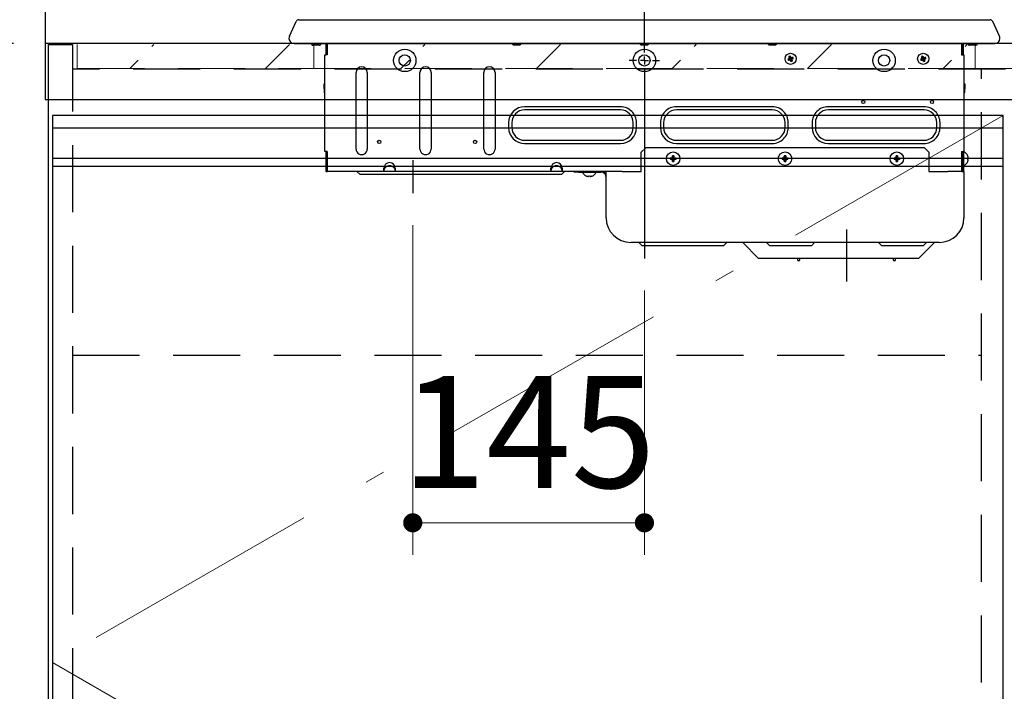
# Model space of a CAD drawing. Units: millimetres. Extents: x 210 to 8110, y 68 to 5608.
# Drawn here: x 2370 to 2986, y 1375 to 1795 of the extents above; entities that cross this region are included whole.
import ezdxf

# ---------------------------------------------------------------- set-up
doc = ezdxf.new("R2010")
doc.units = ezdxf.units.MM
doc.header["$LTSCALE"] = 5
doc.linetypes.add('DASHDOT', pattern=[50.5, 30, -9, 2.5, -9])
doc.linetypes.add('HIDDEN', pattern=[12.6, 8.4, -4.2])
for name, color, linetype, lineweight in [('キャビ', 134, 'Continuous', 9), ('トップ', 14, 'Continuous', 9), ('トビラ', 54, 'Continuous', 9), ('熱源', 214, 'Continuous', 9)]:
    doc.layers.add(name, color=color, linetype=linetype, lineweight=lineweight)
doc.styles.get("Standard").update_dxf_attribs({"font": 'txt', "bigfont": 'bigfont'})
doc.styles.add('ＭＳ ゴシック', font='txt')
doc.dimstyles.get("Standard").update_dxf_attribs({"dimtxt": 0.18, "dimasz": 0.18, "dimexe": 0.18, "dimexo": 0.0625, "dimgap": 0.09, "dimtad": 0, "dimtih": 1, "dimtoh": 1, "dimdec": 4, "dimzin": 0, "dimdsep": 46, "dimtxsty": 'Standard', "dimcen": 0.09, "dimadec": 0, "dimazin": 0, "dimtfac": 1, "dimtdec": 4, "dimtofl": 0, "dimtmove": 0, "dimatfit": 3, "dimfxl": 1, "dimtolj": 1, "dimtzin": 0, "dimarcsym": 0})
pattern_1 = [(45, (-2780, -399.7), (-42.4264, 42.4264), [28, -12])]

# ---------------------------------------------------------------- blocks, each defined once
blk = doc.blocks.new('_DOT')
at = {"color": 0}
blk.add_line((-0.5, 0), (-1, 0), dxfattribs=at)
at = {"color": 0, "const_width": 0.5}
blk.add_lwpolyline([(-0.25, 0, 1), (0.25, 0, 1)], format="xyb", close=True, dxfattribs=at)
blk = doc.blocks.new('Dim23')
at = {"layer": 'トップ', "color": 14, "linetype": 'Continuous', "lineweight": 30}
for p, q in [((2366, 1780), (2056, 1780)), ((2076, 930), (2076, 1780)), ((2368, 930), (2056, 930))]:
    blk.add_line(p, q, dxfattribs=at)
at = {"layer": 'トップ', "color": 14, "linetype": 'Continuous', "lineweight": 30, "xscale": 12, "yscale": 12, "zscale": 12}
for p, rotation in [((2076, 1780), 89.99999999999959), ((2076, 930), 269.9999999999998)]:
    blk.add_blockref('_DOT', p, dxfattribs=dict(at, rotation=rotation))
at = {"layer": 'トップ', "color": 14, "linetype": 'Continuous', "lineweight": 9, "insert": (2076, 1355), "char_height": 70, "width": 900, "attachment_point": 8, "rotation": 90, "style": 'ＭＳ ゴシック'}
blk.add_mtext('850', dxfattribs=at)
blk = doc.blocks.new('Dim24')
at = {"layer": 'トップ', "color": 14, "linetype": 'Continuous', "lineweight": 30}
for p, q in [((2076, 1780), (2076, 1915)), ((2366, 1820), (2056, 1820)), ((2366, 1780), (2056, 1780))]:
    blk.add_line(p, q, dxfattribs=at)
at = {"layer": 'トップ', "color": 14, "linetype": 'Continuous', "lineweight": 30, "xscale": 12, "yscale": 12, "zscale": 12}
for p, rotation in [((2076, 1820), 269.9999999999998), ((2076, 1780), 89.99999999999949)]:
    blk.add_blockref('_DOT', p, dxfattribs=dict(at, rotation=rotation))
at = {"layer": 'トップ', "color": 14, "linetype": 'Continuous', "lineweight": 9, "insert": (2076, 1845), "char_height": 70, "width": 566.6667, "attachment_point": 7, "rotation": 90, "style": 'ＭＳ ゴシック'}
blk.add_mtext('40', dxfattribs=at)
blk = doc.blocks.new('*G78')
at = {"layer": '熱源', "color": 214, "linetype": 'DASHDOT', "lineweight": 30}
for p, q in [((2761, 1774.5), (2761, 1823.29)), ((2756, 1769.5), (2751.5, 1769.5)), ((2761, 1769.5), (2758.5, 1769.5)), ((2761, 1769.5), (2761, 1772)), ((2761, 1769.5), (2761, 1767)), ((2761, 1769.5), (2763.5, 1769.5)), ((2766, 1769.5), (2770.5, 1769.5)), ((2761, 1764.5), (2761, 1645.41))]:
    blk.add_line(p, q, dxfattribs=at)
blk = doc.blocks.new('Dim45')
at = {"layer": '熱源', "color": 214, "linetype": 'Continuous', "lineweight": 9}
for p, q in [((2616, 1666.34), (2616, 1460)), ((2761, 1625.41), (2761, 1460)), ((2761, 1480), (2616, 1480))]:
    blk.add_line(p, q, dxfattribs=at)
at = {"layer": '熱源', "color": 214, "linetype": 'Continuous', "lineweight": 9, "xscale": 12, "yscale": 12, "zscale": 12}
for p, rotation in [((2616, 1480), 179.9999999999994), ((2761, 1480), 359.9999999999995)]:
    blk.add_blockref('_DOT', p, dxfattribs=dict(at, rotation=rotation))
at = {"layer": '熱源', "color": 214, "linetype": 'Continuous', "lineweight": 9, "insert": (2688.5, 1480), "char_height": 70, "width": 850, "attachment_point": 8, "style": 'ＭＳ ゴシック'}
blk.add_mtext('145', dxfattribs=at)
blk = doc.blocks.new('*G77')
at = {"layer": '熱源', "color": 214, "linetype": 'Continuous', "lineweight": 30}
for p, q in [((2538.797, 1784.667), (2543.007, 1793.918)), ((2544.689, 1795), (2562, 1795)), ((2562, 1795), (2761, 1795)), ((2761, 1795), (2960, 1795)), ((2960, 1795), (2977.311, 1795)), ((2983.203, 1784.667), (2978.993, 1793.918)), ((2541.8, 1780), (2542.482, 1780)), ((2542.482, 1780), (2544.525, 1780)), ((2544.525, 1780), (2547.76, 1780)), ((2547.76, 1780), (2551.962, 1780)), ((2551.962, 1780), (2556.851, 1780)), ((2554, 1779), (2553.5, 1779)), ((2557, 1779), (2554, 1779)), ((2556.851, 1780), (2562, 1780)), ((2557.5, 1779), (2557, 1779)), ((2561.5, 1780), (2561.5, 1773)), ((2562, 1780), (2761, 1780)), ((2562, 1780), (2562, 1773)), ((2562.5, 1777.207), (2562, 1777.707)), ((2562.5, 1780), (2562.5, 1773)), ((2679, 1779), (2678, 1780)), ((2683, 1779), (2679, 1779)), ((2683, 1779), (2684, 1780)), ((2759, 1779), (2758, 1780)), ((2763, 1779), (2759, 1779)), ((2761, 1780), (2960.028, 1780)), ((2763, 1779), (2764, 1780)), ((2839, 1779), (2838, 1780)), ((2843, 1779), (2839, 1779)), ((2843, 1779), (2844, 1780)), ((2959.5, 1780), (2959.5, 1773)), ((2960, 1775.207), (2959.5, 1774.707)), ((2960, 1773), (2960, 1780)), ((2960.106, 1780), (2965.342, 1780)), ((2960.5, 1780), (2960.5, 1773)), ((2965, 1779), (2964.5, 1779)), ((2968, 1779), (2965, 1779)), ((2965.342, 1780), (2970.208, 1780)), ((2968.5, 1779), (2968, 1779)), ((2970.208, 1780), (2974.377, 1780)), ((2974.377, 1780), (2977.563, 1780)), ((2977.563, 1780), (2979.549, 1780)), ((2979.549, 1780), (2980.2, 1780)), ((2561, 1712.5), (2561, 1773)), ((2561, 1773), (2561.5, 1773)), ((2562.5, 1773), (2561.5, 1773)), ((2852.25, 1770.45), (2850.81, 1770.245)), ((2852.288, 1770.358), (2851.126, 1769.484)), ((2852.358, 1770.712), (2851.484, 1771.874)), ((2852.45, 1770.75), (2852.245, 1772.19)), ((2852.25, 1770.45), (2852.288, 1770.358)), ((2852.45, 1770.75), (2852.358, 1770.712)), ((2852.55, 1770.25), (2852.642, 1770.288)), ((2852.55, 1770.25), (2852.755, 1768.81)), ((2853.516, 1769.126), (2852.642, 1770.288)), ((2852.712, 1770.642), (2853.874, 1771.516)), ((2852.75, 1770.55), (2852.712, 1770.642)), ((2852.75, 1770.55), (2854.19, 1770.755)), ((2935.25, 1770.45), (2933.81, 1770.245)), ((2935.288, 1770.358), (2934.126, 1769.484)), ((2935.358, 1770.712), (2934.484, 1771.874)), ((2935.45, 1770.75), (2935.245, 1772.19)), ((2935.25, 1770.45), (2935.288, 1770.358)), ((2935.45, 1770.75), (2935.358, 1770.712)), ((2935.55, 1770.25), (2935.642, 1770.288)), ((2935.55, 1770.25), (2935.755, 1768.81)), ((2936.516, 1769.126), (2935.642, 1770.288)), ((2935.712, 1770.642), (2936.874, 1771.516)), ((2935.75, 1770.55), (2935.712, 1770.642)), ((2935.75, 1770.55), (2937.19, 1770.755)), ((2959.5, 1773), (2960.5, 1773)), ((2960.5, 1773), (2961, 1773)), ((2961, 1773), (2961, 1712.5)), ((2580.5, 1714), (2580.5, 1762)), ((2587.5, 1762), (2587.5, 1714)), ((2620.5, 1714), (2620.5, 1762)), ((2627.5, 1762), (2627.5, 1714)), ((2660.5, 1714), (2660.5, 1762)), ((2667.5, 1762), (2667.5, 1714)), ((2560.5, 1754.8), (2561, 1754.8)), ((2560.5, 1751.8), (2560.5, 1754.8)), ((2561, 1751.8), (2560.5, 1751.8)), ((2560.5, 1751.8), (2560.5, 1749.8)), ((2961, 1754.8), (2961.5, 1754.8)), ((2961.5, 1751.8), (2961, 1751.8)), ((2961.5, 1754.8), (2961.5, 1751.8)), ((2961.5, 1749.8), (2961.5, 1751.8)), ((2746, 1740.5), (2686, 1740.5)), ((2746, 1738.5), (2686, 1738.5)), ((2841, 1740.5), (2781, 1740.5)), ((2841, 1738.5), (2781, 1738.5)), ((2936, 1740.5), (2876, 1740.5)), ((2936, 1738.5), (2876, 1738.5)), ((2676, 1730.5), (2676, 1727.5)), ((2678, 1730.5), (2678, 1727.5)), ((2754, 1727.5), (2754, 1730.5)), ((2756, 1727.5), (2756, 1730.5)), ((2771, 1730.5), (2771, 1727.5)), ((2773, 1730.5), (2773, 1727.5)), ((2849, 1727.5), (2849, 1730.5)), ((2851, 1727.5), (2851, 1730.5)), ((2866, 1730.5), (2866, 1727.5)), ((2868, 1730.5), (2868, 1727.5)), ((2944, 1727.5), (2944, 1730.5)), ((2946, 1727.5), (2946, 1730.5)), ((2686, 1719.5), (2746, 1719.5)), ((2781, 1719.5), (2841, 1719.5)), ((2876, 1719.5), (2936, 1719.5)), ((2686, 1717.5), (2746, 1717.5)), ((2762, 1715), (2759, 1712)), ((2762, 1715), (2936, 1715)), ((2781, 1717.5), (2841, 1717.5)), ((2876, 1717.5), (2936, 1717.5)), ((2939, 1712), (2936, 1715)), ((2561.5, 1712.5), (2561, 1712.5)), ((2562.5, 1712.5), (2561.5, 1712.5)), ((2561.5, 1712.5), (2561.5, 1700.5)), ((2562, 1712.5), (2562, 1700.5)), ((2562.5, 1712.5), (2562.5, 1700.5)), ((2759, 1700), (2759, 1712)), ((2778.75, 1708.05), (2777.277, 1708.429)), ((2778.75, 1707.95), (2777.277, 1707.571)), ((2778.571, 1709.723), (2778.95, 1708.25)), ((2778.95, 1707.75), (2778.571, 1706.277)), ((2778.75, 1708.05), (2778.75, 1707.95)), ((2779.05, 1708.25), (2778.95, 1708.25)), ((2778.95, 1707.75), (2779.05, 1707.75)), ((2779.05, 1708.25), (2779.429, 1709.723)), ((2779.05, 1707.75), (2779.429, 1706.277)), ((2779.25, 1708.05), (2780.723, 1708.429)), ((2779.25, 1707.95), (2779.25, 1708.05)), ((2779.25, 1707.95), (2780.723, 1707.571)), ((2848.75, 1708.05), (2847.277, 1708.429)), ((2848.75, 1707.95), (2847.277, 1707.571)), ((2848.571, 1709.723), (2848.95, 1708.25)), ((2848.95, 1707.75), (2848.571, 1706.277)), ((2848.75, 1708.05), (2848.75, 1707.95)), ((2849.05, 1708.25), (2848.95, 1708.25)), ((2848.95, 1707.75), (2849.05, 1707.75)), ((2849.05, 1708.25), (2849.429, 1709.723)), ((2849.05, 1707.75), (2849.429, 1706.277)), ((2849.25, 1708.05), (2850.723, 1708.429)), ((2849.25, 1707.95), (2849.25, 1708.05)), ((2849.25, 1707.95), (2850.723, 1707.571)), ((2918.75, 1708.05), (2917.277, 1708.429)), ((2918.75, 1707.95), (2917.277, 1707.571)), ((2918.571, 1709.723), (2918.95, 1708.25)), ((2918.95, 1707.75), (2918.571, 1706.277)), ((2918.75, 1708.05), (2918.75, 1707.95)), ((2919.05, 1708.25), (2918.95, 1708.25)), ((2918.95, 1707.75), (2919.05, 1707.75)), ((2919.05, 1708.25), (2919.429, 1709.723)), ((2919.05, 1707.75), (2919.429, 1706.277)), ((2919.25, 1708.05), (2920.723, 1708.429)), ((2919.25, 1707.95), (2919.25, 1708.05)), ((2919.25, 1707.95), (2920.723, 1707.571)), ((2939, 1712), (2939, 1700)), ((2959.5, 1712.5), (2960.5, 1712.5)), ((2959.5, 1712.5), (2959.5, 1700.5)), ((2960, 1710.45), (2959.5, 1710.45)), ((2960, 1700.5), (2960, 1712.5)), ((2961, 1712.5), (2960.5, 1712.5)), ((2960.5, 1712.5), (2960.5, 1700.5)), ((2961, 1712), (2960.5, 1712)), ((2961, 1712.5), (2961, 1712)), ((2961, 1700), (2961, 1712)), ((2562.391, 1705.821), (2562, 1705.941)), ((2562.5, 1705.78), (2562.391, 1705.821)), ((2597.969, 1700.5), (2597.969, 1702)), ((2605.031, 1702), (2605.031, 1700.5)), ((2702.504, 1700.5), (2702.504, 1702)), ((2709.496, 1702), (2709.496, 1700.5)), ((2959.5, 1705.55), (2960, 1705.55)), ((2963.358, 1706.272), (2963.351, 1706.277)), ((2963.363, 1706.268), (2963.358, 1706.272)), ((2963.366, 1706.265), (2963.363, 1706.268)), ((2963.367, 1706.265), (2963.366, 1706.265)), ((2562.5, 1700.5), (2562, 1700.5)), ((2562, 1700), (2562.5, 1700)), ((2562.5, 1700), (2562.5, 1700.5)), ((2597.969, 1700), (2562.5, 1700)), ((2583, 1698), (2581, 1700)), ((2585.732, 1698), (2583, 1698)), ((2619.489, 1698), (2585.732, 1698)), ((2605.031, 1700), (2597.969, 1700)), ((2702.469, 1700), (2605.031, 1700)), ((2624.757, 1698), (2619.489, 1698)), ((2685.197, 1698), (2624.757, 1698)), ((2692.143, 1698), (2685.197, 1698)), ((2707.946, 1698), (2692.143, 1698)), ((2709.531, 1700), (2702.469, 1700)), ((2709, 1698), (2707.946, 1698)), ((2709, 1698), (2711, 1700)), ((2747.023, 1700), (2709.531, 1700)), ((2717, 1699.5), (2717, 1700)), ((2720, 1699.5), (2717, 1699.5)), ((2720, 1700), (2720, 1699.5)), ((2720, 1699.5), (2734, 1699.5)), ((2737, 1671), (2737, 1700)), ((2747.023, 1700), (2752.5, 1700)), ((2752.5, 1700), (2759, 1700)), ((2939, 1700), (2945.5, 1700)), ((2945.5, 1700), (2950.977, 1700)), ((2959.5, 1700), (2950.977, 1700)), ((2959.5, 1700.5), (2959.5, 1700)), ((2960, 1700.5), (2959.5, 1700.5)), ((2959.5, 1700), (2960, 1700)), ((2960, 1700), (2961, 1700)), ((2960.5, 1700.5), (2960.5, 1700)), ((2961, 1700), (2961, 1671)), ((2945.5, 1655.5), (2752.5, 1655.5)), ((2759.5, 1653.5), (2757.5, 1655.5)), ((2767.5, 1653.5), (2759.5, 1653.5)), ((2802.5, 1653.5), (2767.5, 1653.5)), ((2810.5, 1653.5), (2802.5, 1653.5)), ((2810.5, 1653.5), (2812.5, 1655.5)), ((2832.5, 1645.5), (2822.5, 1655.5)), ((2837.5, 1655.5), (2839.5, 1653.5)), ((2847.5, 1653.5), (2839.5, 1653.5)), ((2857.5, 1653.5), (2847.5, 1653.5)), ((2865.5, 1653.5), (2857.5, 1653.5)), ((2865.5, 1653.5), (2867.5, 1655.5)), ((2907.5, 1655.5), (2909.5, 1653.5)), ((2917.5, 1653.5), (2909.5, 1653.5)), ((2927.5, 1653.5), (2917.5, 1653.5)), ((2935.5, 1653.5), (2927.5, 1653.5)), ((2932.5, 1645.5), (2942.5, 1655.5)), ((2935.5, 1653.5), (2937.5, 1655.5)), ((2837.5, 1645.5), (2832.5, 1645.5)), ((2927.5, 1645.5), (2837.5, 1645.5)), ((2856.75, 1645.5), (2856.75, 1644.776)), ((2858.25, 1644.776), (2858.25, 1645.5)), ((2916.75, 1645.5), (2916.75, 1644.776)), ((2918.25, 1644.776), (2918.25, 1645.5)), ((2932.5, 1645.5), (2927.5, 1645.5))]:
    blk.add_line(p, q, dxfattribs=at)
at = {"layer": '熱源', "color": 214, "linetype": 'DASHDOT', "lineweight": 30}
for p, q in [((2616, 1707.039), (2616, 1686.341)), ((2887.5, 1663.692), (2887.5, 1631.124))]:
    blk.add_line(p, q, dxfattribs=at)
at = {"layer": '熱源', "color": 214, "linetype": 'Continuous', "lineweight": 30}
for centre, radius in [((2611, 1769.5), 7), ((2761, 1769.5), 7), ((2911, 1769.5), 7), ((2611, 1769.5), 3.536), ((2761, 1769.5), 3.536), ((2852.5, 1770.5), 3.5), ((2911, 1769.5), 3.536), ((2935.5, 1770.5), 3.5), ((2898, 1743.5), 1), ((2941, 1743.5), 1), ((2595, 1718.5), 1), ((2655, 1718.5), 1), ((2779, 1708), 4.25), ((2849, 1708), 4.25), ((2919, 1708), 4.25)]:
    blk.add_circle(centre, radius, dxfattribs=at)
for centre, radius, start, end in [((2544.689, 1793.152), 1.848, 90, 155.525076), ((2977.311, 1793.152), 1.848, 24.474924, 89.999935), ((2541.8, 1783.3), 3.3, 155.525118, 180), ((2541.8, 1783.3), 3.3, 180, 269.999997), ((2980.2, 1783.3), 3.3, 270.000003, 0), ((2980.2, 1783.3), 3.3, 0, 24.474882), ((2553.5, 1780), 1, 180, 270.000239), ((2557.5, 1780), 1, 269.99985, 0), ((2964.5, 1780), 1, 180, 270.00015), ((2968.5, 1780), 1, 270, 0), ((2856.212, 1772.039), 5.692, 198.369434, 206.675503), ((2854.04, 1766.787), 5.693, 108.370086, 116.67522), ((2852.173, 1770.635), 0.2, 292.522235, 22.522359), ((2852.365, 1770.173), 0.2, 22.521125, 112.523589), ((2852.635, 1770.827), 0.2, 202.524231, 292.521637), ((2852.827, 1770.365), 0.2, 112.523876, 202.520717), ((2850.961, 1774.212), 5.693, 288.369807, 296.67544), ((2848.788, 1768.961), 5.693, 18.370215, 26.675678), ((2939.215, 1772.04), 5.695, 198.371964, 206.67393), ((2937.04, 1766.786), 5.694, 108.371054, 116.674252), ((2935.173, 1770.635), 0.2, 292.526197, 22.518396), ((2935.365, 1770.173), 0.2, 22.523399, 112.523623), ((2935.635, 1770.827), 0.2, 202.520469, 292.524245), ((2935.827, 1770.365), 0.2, 112.518272, 202.526321), ((2933.961, 1774.212), 5.692, 288.369159, 296.676087), ((2931.788, 1768.961), 5.693, 18.370215, 26.675678), ((2584, 1762), 3.5, 0, 180), ((2624, 1762), 3.5, 0, 180), ((2664, 1762), 3.5, 0, 180), ((2561.5, 1749.8), 1, 180.000039, 240), ((2960.5, 1749.8), 1, 300, 359.999961), ((2686, 1730.5), 10, 90.000017, 180), ((2686, 1730.5), 8, 90.000021, 180.00001), ((2746, 1730.5), 10, 359.999992, 90.000009), ((2746, 1730.5), 8, 0.000022, 90.000009), ((2781, 1730.5), 10, 90.000003, 180.000008), ((2781, 1730.5), 8, 90, 180), ((2841, 1730.5), 10, 359.999992, 90.000002), ((2841, 1730.5), 8, 359.999998, 90.000015), ((2876, 1730.5), 10, 89.999988, 180.000008), ((2876, 1730.5), 8, 89.999985, 180), ((2936, 1730.5), 10, 359.999992, 90.000011), ((2936, 1730.5), 8, 359.999981, 90.000035), ((2686, 1727.5), 10, 180, 270), ((2686, 1727.5), 8, 180, 269.999979), ((2746, 1727.5), 10, 270.000002, 360), ((2746, 1727.5), 8, 270.000002, 360), ((2781, 1727.5), 10, 180, 270), ((2781, 1727.5), 8, 180, 270), ((2841, 1727.5), 10, 269.99999, 0), ((2841, 1727.5), 8, 270, 360), ((2876, 1727.5), 10, 180, 270), ((2876, 1727.5), 8, 180, 270.000015), ((2936, 1727.5), 10, 269.999983, 0), ((2936, 1727.5), 8, 269.999979, 360), ((2584, 1714), 3.5, 179.999961, 0), ((2624, 1714), 3.5, 179.999961, 0), ((2664, 1714), 3.5, 179.999961, 0), ((2784.473, 1708), 7.208, 176.590521, 183.409479), ((2779, 1702.529), 7.207, 86.589598, 93.410402), ((2778.75, 1708.25), 0.2, 270.001496, 359.999571), ((2778.75, 1707.75), 0.2, 0.000419, 90.000648), ((2779.25, 1708.25), 0.2, 179.999893, 269.99904), ((2779.25, 1707.75), 0.2, 89.998816, 180.000117), ((2773.527, 1708), 7.208, 356.590521, 3.409479), ((2854.472, 1708), 7.208, 176.590245, 183.409755), ((2849, 1702.529), 7.206, 86.589581, 93.410419), ((2848.75, 1708.25), 0.2, 270.001188, 0.000946), ((2848.75, 1707.75), 0.2, 359.999044, 90.000956), ((2849.25, 1708.25), 0.2, 179.999054, 269.998812), ((2849.25, 1707.75), 0.2, 89.999044, 180.000956), ((2843.528, 1708), 7.208, 356.590245, 3.409755), ((2924.48, 1708), 7.215, 176.593783, 183.406217), ((2919, 1702.529), 7.206, 86.589555, 93.410445), ((2918.75, 1708.25), 0.2, 270.000309, 359.999691), ((2918.75, 1707.75), 0.2, 0.0003, 90.001834), ((2919.25, 1708.25), 0.2, 180.000309, 269.999691), ((2919.25, 1707.75), 0.2, 89.998166, 179.9997), ((2913.52, 1708), 7.215, 356.593783, 3.406217), ((2959.005, 1708), 4.695, 21.694218, 64.85511), ((2958.958, 1715.259), 7.067, 308.436851, 308.603016), ((2957.63, 1708), 5.738, 355.715006, 4.284994), ((2601.5, 1702), 3.531, 0, 180), ((2706, 1702), 3.496, 0.000003, 180.000003), ((2706, 1700), 3.531, 145.501052, 171.859731), ((2706, 1700), 3.531, 8.140267, 34.498942), ((2779, 1713.472), 7.208, 266.590262, 273.409738), ((2849, 1713.472), 7.208, 266.590245, 273.409755), ((2919, 1713.472), 7.208, 266.590218, 273.409782), ((2959.005, 1708), 4.695, 295.14489, 338.305859), ((2562, 1700.5), 0.5, 179.999699, 270.000109), ((2726.5, 1701.495), 4.695, 205.14489, 248.305859), ((2738.573, 1686.161), 17.636, 141.463875, 141.530464), ((2726.5, 1702.869), 5.737, 265.71437, 274.28563), ((2714.27, 1686.041), 17.834, 38.457733, 38.523572), ((2726.5, 1701.495), 4.695, 291.694141, 334.85511), ((2734, 1696.5), 3.5, 31.002719, 90), ((2734, 1696.5), 3, 0, 90.000013), ((2960, 1700.5), 0.5, 270, 0), ((2752.5, 1671), 15.5, 180, 270), ((2945.5, 1671), 15.5, 270, 359.99999), ((2857.5, 1644.776), 0.75, 180, 0), ((2917.5, 1644.776), 0.75, 180, 0)]:
    blk.add_arc(centre, radius, start, end, dxfattribs=at)
for points, knots in [([(2850.81, 1770.245), (2850.877, 1770.281), (2851.012, 1770.353), (2851.237, 1770.475), (2851.458, 1770.559), (2851.62, 1770.699), (2851.702, 1770.845), (2851.741, 1771.01), (2851.707, 1771.22), (2851.59, 1771.503), (2851.524, 1771.733), (2851.484, 1771.874)], [0, 0, 0, 0, 0.1114326, 0.2228667, 0.362194, 0.4337481, 0.5051201, 0.5793208, 0.653352, 0.7867932, 1, 1, 1, 1]), ([(2852.755, 1768.81), (2852.719, 1768.877), (2852.647, 1769.012), (2852.525, 1769.237), (2852.441, 1769.458), (2852.301, 1769.62), (2852.155, 1769.702), (2851.99, 1769.741), (2851.78, 1769.707), (2851.497, 1769.59), (2851.267, 1769.524), (2851.126, 1769.484)], [0, 0, 0, 0, 0.1114333, 0.2228668, 0.362193, 0.4337483, 0.5051214, 0.5793217, 0.6533532, 0.7867934, 1, 1, 1, 1]), ([(2852.245, 1772.19), (2852.281, 1772.123), (2852.353, 1771.988), (2852.475, 1771.763), (2852.559, 1771.542), (2852.699, 1771.38), (2852.845, 1771.298), (2853.01, 1771.259), (2853.22, 1771.293), (2853.503, 1771.41), (2853.733, 1771.476), (2853.874, 1771.516)], [0, 0, 0, 0, 0.1114336, 0.2228667, 0.3621932, 0.4337509, 0.5051212, 0.5793214, 0.653353, 0.7867932, 1, 1, 1, 1]), ([(2854.19, 1770.755), (2854.123, 1770.719), (2853.988, 1770.647), (2853.763, 1770.525), (2853.542, 1770.441), (2853.38, 1770.301), (2853.298, 1770.155), (2853.259, 1769.99), (2853.293, 1769.78), (2853.41, 1769.497), (2853.476, 1769.267), (2853.516, 1769.126)], [0, 0, 0, 0, 0.1114351, 0.222869, 0.3621933, 0.4337498, 0.5051217, 0.5793216, 0.6533523, 0.7867931, 1, 1, 1, 1]), ([(2933.81, 1770.245), (2933.877, 1770.281), (2934.012, 1770.353), (2934.237, 1770.475), (2934.458, 1770.559), (2934.62, 1770.699), (2934.702, 1770.845), (2934.741, 1771.01), (2934.707, 1771.22), (2934.59, 1771.503), (2934.524, 1771.733), (2934.484, 1771.874)], [0, 0, 0, 0, 0.1114374, 0.222871, 0.3621949, 0.4337511, 0.5051212, 0.5793223, 0.6533535, 0.7867941, 1, 1, 1, 1]), ([(2935.755, 1768.81), (2935.719, 1768.877), (2935.647, 1769.012), (2935.525, 1769.237), (2935.441, 1769.458), (2935.301, 1769.62), (2935.155, 1769.702), (2934.99, 1769.741), (2934.78, 1769.707), (2934.497, 1769.59), (2934.267, 1769.524), (2934.126, 1769.484)], [0, 0, 0, 0, 0.1114333, 0.2228667, 0.3621928, 0.4337481, 0.5051184, 0.5793186, 0.6533533, 0.7867934, 1, 1, 1, 1]), ([(2935.245, 1772.19), (2935.281, 1772.123), (2935.353, 1771.988), (2935.475, 1771.763), (2935.559, 1771.542), (2935.699, 1771.38), (2935.845, 1771.298), (2936.01, 1771.259), (2936.22, 1771.293), (2936.503, 1771.41), (2936.733, 1771.476), (2936.874, 1771.516)], [0, 0, 0, 0, 0.1114335, 0.2228667, 0.3621931, 0.4337486, 0.5051246, 0.5793248, 0.6533531, 0.7867933, 1, 1, 1, 1]), ([(2937.19, 1770.755), (2937.123, 1770.719), (2936.988, 1770.647), (2936.763, 1770.525), (2936.542, 1770.441), (2936.38, 1770.301), (2936.298, 1770.155), (2936.259, 1769.99), (2936.293, 1769.78), (2936.41, 1769.497), (2936.476, 1769.267), (2936.516, 1769.126)], [0, 0, 0, 0, 0.1114325, 0.2228666, 0.3621911, 0.4337476, 0.5051212, 0.5793212, 0.653352, 0.7867929, 1, 1, 1, 1]), ([(2777.277, 1708.429), (2777.356, 1708.435), (2777.545, 1708.448), (2777.848, 1708.474), (2778.143, 1708.465), (2778.345, 1708.587), (2778.459, 1708.717), (2778.566, 1709.003), (2778.535, 1709.35), (2778.562, 1709.625), (2778.571, 1709.723)], [0, 0, 0, 0, 0.1079147, 0.2575415, 0.4075149, 0.479579, 0.5515741, 0.6245558, 0.8657974, 1, 1, 1, 1]), ([(2778.571, 1706.277), (2778.565, 1706.356), (2778.552, 1706.545), (2778.526, 1706.848), (2778.535, 1707.143), (2778.413, 1707.345), (2778.283, 1707.459), (2777.997, 1707.566), (2777.65, 1707.535), (2777.375, 1707.562), (2777.277, 1707.571)], [0, 0, 0, 0, 0.1079137, 0.2575434, 0.4075156, 0.4795784, 0.5515739, 0.6245555, 0.8657969, 1, 1, 1, 1]), ([(2779.429, 1709.723), (2779.435, 1709.644), (2779.448, 1709.455), (2779.474, 1709.152), (2779.465, 1708.857), (2779.587, 1708.655), (2779.717, 1708.541), (2780.003, 1708.434), (2780.35, 1708.465), (2780.625, 1708.438), (2780.723, 1708.429)], [0, 0, 0, 0, 0.1079139, 0.2575406, 0.4075131, 0.4795787, 0.5515721, 0.6245551, 0.8657967, 1, 1, 1, 1]), ([(2780.723, 1707.571), (2780.644, 1707.565), (2780.455, 1707.552), (2780.152, 1707.526), (2779.857, 1707.535), (2779.655, 1707.413), (2779.541, 1707.283), (2779.434, 1706.997), (2779.465, 1706.65), (2779.438, 1706.375), (2779.429, 1706.277)], [0, 0, 0, 0, 0.1079145, 0.2575408, 0.4075139, 0.4795795, 0.5515721, 0.6245565, 0.8657977, 1, 1, 1, 1]), ([(2847.277, 1708.429), (2847.356, 1708.435), (2847.545, 1708.448), (2847.848, 1708.474), (2848.143, 1708.465), (2848.345, 1708.587), (2848.459, 1708.717), (2848.566, 1709.003), (2848.535, 1709.35), (2848.562, 1709.625), (2848.571, 1709.723)], [0, 0, 0, 0, 0.107914, 0.2575409, 0.4075135, 0.4795783, 0.5515745, 0.6245556, 0.8657974, 1, 1, 1, 1]), ([(2848.571, 1706.277), (2848.565, 1706.356), (2848.552, 1706.545), (2848.526, 1706.848), (2848.535, 1707.143), (2848.413, 1707.345), (2848.283, 1707.459), (2847.997, 1707.566), (2847.65, 1707.535), (2847.375, 1707.562), (2847.277, 1707.571)], [0, 0, 0, 0, 0.1079138, 0.2575435, 0.4075156, 0.4795792, 0.5515752, 0.6245562, 0.8657976, 1, 1, 1, 1]), ([(2849.429, 1709.723), (2849.435, 1709.644), (2849.448, 1709.455), (2849.474, 1709.152), (2849.465, 1708.857), (2849.587, 1708.655), (2849.717, 1708.541), (2850.003, 1708.434), (2850.35, 1708.465), (2850.625, 1708.438), (2850.723, 1708.429)], [0, 0, 0, 0, 0.1079139, 0.2575408, 0.407513, 0.4795794, 0.5515735, 0.6245557, 0.8657974, 1, 1, 1, 1]), ([(2850.723, 1707.571), (2850.644, 1707.565), (2850.455, 1707.552), (2850.152, 1707.526), (2849.857, 1707.535), (2849.655, 1707.413), (2849.541, 1707.283), (2849.434, 1706.997), (2849.465, 1706.65), (2849.438, 1706.375), (2849.429, 1706.277)], [0, 0, 0, 0, 0.1079138, 0.2575402, 0.4075125, 0.4795788, 0.5515725, 0.6245563, 0.8657977, 1, 1, 1, 1]), ([(2917.277, 1708.429), (2917.356, 1708.435), (2917.545, 1708.448), (2917.848, 1708.474), (2918.143, 1708.465), (2918.345, 1708.587), (2918.459, 1708.717), (2918.566, 1709.003), (2918.535, 1709.35), (2918.562, 1709.625), (2918.571, 1709.723)], [0, 0, 0, 0, 0.1079196, 0.2575429, 0.4075182, 0.4795801, 0.551576, 0.6245568, 0.8657978, 1, 1, 1, 1]), ([(2918.571, 1706.277), (2918.565, 1706.356), (2918.552, 1706.545), (2918.526, 1706.848), (2918.535, 1707.143), (2918.413, 1707.345), (2918.283, 1707.459), (2917.997, 1707.566), (2917.65, 1707.535), (2917.375, 1707.562), (2917.277, 1707.571)], [0, 0, 0, 0, 0.1079135, 0.2575427, 0.4075151, 0.4795769, 0.5515704, 0.6245541, 0.8657949, 1, 1, 1, 1]), ([(2919.429, 1709.723), (2919.435, 1709.644), (2919.448, 1709.455), (2919.474, 1709.152), (2919.465, 1708.857), (2919.587, 1708.655), (2919.717, 1708.541), (2920.003, 1708.434), (2920.35, 1708.465), (2920.625, 1708.438), (2920.723, 1708.429)], [0, 0, 0, 0, 0.1079137, 0.25754, 0.4075126, 0.4795772, 0.5515687, 0.6245536, 0.8657948, 1, 1, 1, 1]), ([(2920.723, 1707.571), (2920.644, 1707.565), (2920.455, 1707.552), (2920.152, 1707.526), (2919.857, 1707.535), (2919.655, 1707.413), (2919.541, 1707.283), (2919.434, 1706.997), (2919.465, 1706.65), (2919.438, 1706.375), (2919.429, 1706.277)], [0, 0, 0, 0, 0.1079194, 0.2575423, 0.4075172, 0.4795805, 0.5515739, 0.6245575, 0.8657981, 1, 1, 1, 1]), ([(2963.351, 1708.429), (2963.381, 1708.435), (2963.451, 1708.448), (2963.536, 1708.474), (2963.6, 1708.465), (2963.618, 1708.587), (2963.614, 1708.717), (2963.577, 1709.003), (2963.487, 1709.35), (2963.387, 1709.625), (2963.351, 1709.723)], [0, 0, 0, 0, 0.1079197, 0.2575431, 0.4075184, 0.4795803, 0.5515765, 0.6245566, 0.8657978, 1, 1, 1, 1]), ([(2963.351, 1706.277), (2963.381, 1706.356), (2963.451, 1706.545), (2963.536, 1706.848), (2963.6, 1707.143), (2963.618, 1707.345), (2963.614, 1707.459), (2963.577, 1707.566), (2963.487, 1707.535), (2963.387, 1707.562), (2963.351, 1707.571)], [0, 0, 0, 0, 0.10791361, 0.25754286, 0.40751536, 0.47957721, 0.55157088, 0.62455386, 0.86579486, 1, 1, 1, 1]), ([(2562, 1700.845), (2562.095, 1700.955), (2562.26, 1701.146), (2562.428, 1701.321), (2562.5, 1701.396)], [0, 0, 0, 0, 0.57149252, 1, 1, 1, 1]), ([(2597.978, 1700.258), (2597.989, 1700.363), (2598.053, 1700.971), (2598.265, 1701.506), (2598.554, 1701.945), (2598.59, 1702)], [0, 0, 0, 0, 0.1547648, 0.8936542, 1, 1, 1, 1]), ([(2604.41, 1702), (2604.215, 1702.245), (2603.815, 1702.748), (2602.86, 1703.323), (2601.777, 1703.575), (2600.715, 1703.493), (2599.767, 1703.128), (2599.038, 1702.584), (2598.727, 1702.179), (2598.59, 1702)], [0, 0, 0, 0, 0.15433141, 0.31639527, 0.46611428, 0.60609251, 0.74401444, 0.8867851, 1, 1, 1, 1]), ([(2604.41, 1702), (2604.628, 1701.6), (2604.898, 1701.106), (2605.001, 1700.489), (2605.017, 1700.311), (2605.022, 1700.258)], [0, 0, 0, 0, 0.7467474, 0.9242412, 1, 1, 1, 1]), ([(2708.91, 1702), (2708.899, 1702.016), (2708.722, 1702.27), (2708.258, 1702.782), (2707.321, 1703.339), (2706.237, 1703.577), (2705.183, 1703.485), (2704.242, 1703.114), (2703.527, 1702.572), (2703.223, 1702.174), (2703.09, 1702)], [0.00000007, 0.00000007, 0.00000007, 0.00000007, 0.01052733, 0.16292179, 0.32301692, 0.4712627, 0.61016481, 0.74728117, 0.88942559, 1, 1, 1, 1]), ([(2597.969, 1700.5), (2597.97, 1700.444), (2597.97, 1700.359), (2597.976, 1700.284), (2597.978, 1700.258)], [0, 0, 0, 0, 0.6594521, 1, 1, 1, 1]), ([(2597.978, 1700.258), (2597.976, 1700.212), (2597.97, 1700.119), (2597.969, 1700.03), (2597.969, 1700.001), (2597.969, 1700), (2597.969, 1700)], [0, 0, 0, 0, 0.3152997, 0.6305961, 0.9465981, 1, 1, 1, 1]), ([(2605.022, 1700.258), (2605.025, 1700.309), (2605.03, 1700.387), (2605.031, 1700.471), (2605.031, 1700.5)], [0, 0, 0, 0, 0.6594648, 1, 1, 1, 1]), ([(2605.031, 1700), (2605.031, 1700.006), (2605.031, 1700.017), (2605.03, 1700.103), (2605.026, 1700.194), (2605.022, 1700.25), (2605.022, 1700.258)], [0, 0, 0, 0, 0.3164961, 0.632995, 0.9492036, 1, 1, 1, 1]), ([(2702.504, 1700.5), (2702.497, 1700.444), (2702.483, 1700.333), (2702.473, 1700.183), (2702.469, 1700.07), (2702.469, 1700.009), (2702.469, 1700.003), (2702.469, 1700)], [0, 0, 0, 0, 0.2140794, 0.4282297, 0.6412706, 0.8547914, 1, 1, 1, 1]), ([(2709.531, 1700), (2709.531, 1700.006), (2709.531, 1700.017), (2709.53, 1700.103), (2709.525, 1700.229), (2709.513, 1700.37), (2709.501, 1700.463), (2709.496, 1700.5)], [0, 0, 0, 0, 0.2142285, 0.4284589, 0.6424925, 0.8557834, 1, 1, 1, 1]), ([(2724.777, 1697.149), (2724.856, 1697.119), (2725.045, 1697.049), (2725.348, 1696.964), (2725.643, 1696.9), (2725.845, 1696.882), (2725.959, 1696.886), (2726.066, 1696.923), (2726.035, 1697.013), (2726.062, 1697.113), (2726.071, 1697.149)], [0, 0, 0, 0, 0.1079135, 0.2575406, 0.4075138, 0.4795775, 0.5515751, 0.6245597, 0.8658015, 1, 1, 1, 1]), ([(2726.929, 1697.149), (2726.935, 1697.119), (2726.948, 1697.049), (2726.974, 1696.964), (2726.965, 1696.9), (2727.087, 1696.882), (2727.217, 1696.886), (2727.503, 1696.923), (2727.85, 1697.013), (2728.125, 1697.113), (2728.223, 1697.149)], [0, 0, 0, 0, 0.1079141, 0.2575444, 0.4075134, 0.4795767, 0.5515731, 0.6245558, 0.8657982, 1, 1, 1, 1])]:
    blk.add_open_spline(points, degree=3, knots=knots, dxfattribs=at)
blk.add_blockref('*G78', (0, 0))
at = {"layer": '熱源', "color": 214, "linetype": 'Continuous', "lineweight": 9}
dim = blk.add_linear_dim(base=(2616, 1480), p1=(2761, 1645.414), p2=(2616, 1686.341), angle=180, dimstyle='Standard', override={"dimscale": 1, "dimtxt": 70, "dimasz": 12, "dimexe": 20, "dimexo": 20, "dimgap": 0, "dimtad": 1, "dimtih": 0, "dimtoh": 0, "dimdec": 2, "dimzin": 8, "dimtxsty": 'ＭＳ ゴシック', "dimblk1": 'DOT', "dimblk2": 'DOT', "dimsah": 1, "dimse1": 0, "dimse2": 0, "dimtix": 0, "dimtofl": 1, "dimtmove": 1, "dimatfit": 2, "dimtzin": 8}, dxfattribs=at)
dim.commit()
dim.dimension.update_dxf_attribs({"geometry": 'Dim45', "text_midpoint": (2688.5, 1480), "dimtype": 160})

msp = doc.modelspace()

# ---------------------------------------------------------------- hatches: boundary and pattern name
at = {"layer": 'トップ', "linetype": 'HIDDEN', "lineweight": 9}
h = msp.add_hatch(dxfattribs=at)
h.set_pattern_fill('', scale=0.05, style=0, pattern_type=2)
h.set_pattern_definition(pattern_1)
h.paths.add_polyline_path([(2554, 1764.5), (2554, 1779.5), (2406, 1779.5), (2406, 1764.5)], flags=0)
h = msp.add_hatch(dxfattribs=at)
h.set_pattern_fill('', scale=0.05, style=0, pattern_type=2)
h.set_pattern_definition(pattern_1)
h.paths.add_polyline_path([(2554, 1764.5), (2554, 1779.5), (2968, 1779.5), (2968, 1764.5)], flags=0)
h = msp.add_hatch(dxfattribs=at)
h.set_pattern_fill('', scale=0.05, style=0, pattern_type=2)
h.set_pattern_definition(pattern_1)
h.paths.add_polyline_path([(2968, 1764.5), (2968, 1779.5), (3261, 1779.5), (3261, 1764.5)], flags=0)

# ---------------------------------------------------------------- linework, layer by layer
at = {"layer": 'キャビ', "color": 134, "linetype": 'Continuous', "lineweight": 30}
msp.add_line((2388, 930), (2388, 1779.5), dxfattribs=at)
at = {"layer": 'キャビ', "color": 134, "linetype": 'HIDDEN', "lineweight": 30}
for p, q in [((2388, 1779.5), (2403, 1779.5)), ((2403, 1779.5), (2403, 930)), ((3869, 1764), (2403, 1764)), ((2972, 1065), (2972, 1764)), ((2403, 1585), (2972, 1585))]:
    msp.add_line(p, q, dxfattribs=at)
at = {"layer": 'トップ', "color": 14, "linetype": 'Continuous', "lineweight": 30}
for p, q in [((2386, 1820), (2386, 1745)), ((3886, 1780), (2386, 1780)), ((2386, 1745), (3886, 1745))]:
    msp.add_line(p, q, dxfattribs=at)
at = {"layer": 'トップ', "color": 14, "linetype": 'HIDDEN', "lineweight": 9}
for p, q in [((2406, 1764.5), (2406, 1779.5)), ((2554, 1764.5), (2554, 1779.5)), ((2968, 1764.5), (2968, 1779.5)), ((2406, 1764.5), (2554, 1764.5)), ((2968, 1764.5), (2554, 1764.5)), ((3261, 1764.5), (2968, 1764.5))]:
    msp.add_line(p, q, dxfattribs=at)
at = {"layer": 'トビラ', "color": 54, "linetype": 'Continuous', "lineweight": 30}
for p, q in [((2390.5, 1735), (2390.5, 1050)), ((2985.5, 1735), (2390.5, 1735)), ((2985.5, 1050), (2985.5, 1735)), ((2985.5, 1727), (2390.5, 1727)), ((2985.5, 1708), (2390.5, 1708)), ((2985.5, 1703), (2390.5, 1703))]:
    msp.add_line(p, q, dxfattribs=at)
at = {"layer": 'トビラ', "color": 54, "linetype": 'DASHDOT', "lineweight": 9}
for p, q in [((2985.5, 1735), (2390.5, 1392.5)), ((2390.5, 1392.5), (2985.5, 1050))]:
    msp.add_line(p, q, dxfattribs=at)

# ---------------------------------------------------------------- block references
msp.add_blockref('*G77', (0, 0))

# ---------------------------------------------------------------- dimensions: what is measured, and where the dimension line sits
at = {"layer": 'トップ', "color": 14, "linetype": 'Continuous', "lineweight": 30}
for base, p1, p2, picture, middle in [((2076, 1820), (2386, 1780), (2386, 1820), 'Dim24', (2076, 1880)), ((2076, 1780), (2388, 930), (2386, 1780), 'Dim23', (2076, 1355))]:
    dim = msp.add_linear_dim(base=base, p1=p1, p2=p2, angle=90, dimstyle='Standard', override={"dimscale": 1, "dimtxt": 70, "dimasz": 12, "dimexe": 20, "dimexo": 20, "dimgap": 0, "dimtad": 1, "dimtih": 0, "dimtoh": 0, "dimdec": 2, "dimzin": 8, "dimtxsty": 'ＭＳ ゴシック', "dimblk1": 'DOT', "dimblk2": 'DOT', "dimsah": 1, "dimse1": 0, "dimse2": 0, "dimtix": 0, "dimtofl": 1, "dimtmove": 1, "dimatfit": 2, "dimtzin": 8}, dxfattribs=at)
    dim.commit()
    dim.dimension.update_dxf_attribs({"geometry": picture, "text_midpoint": middle, "dimtype": 160})

doc.saveas('drawing.dxf')
